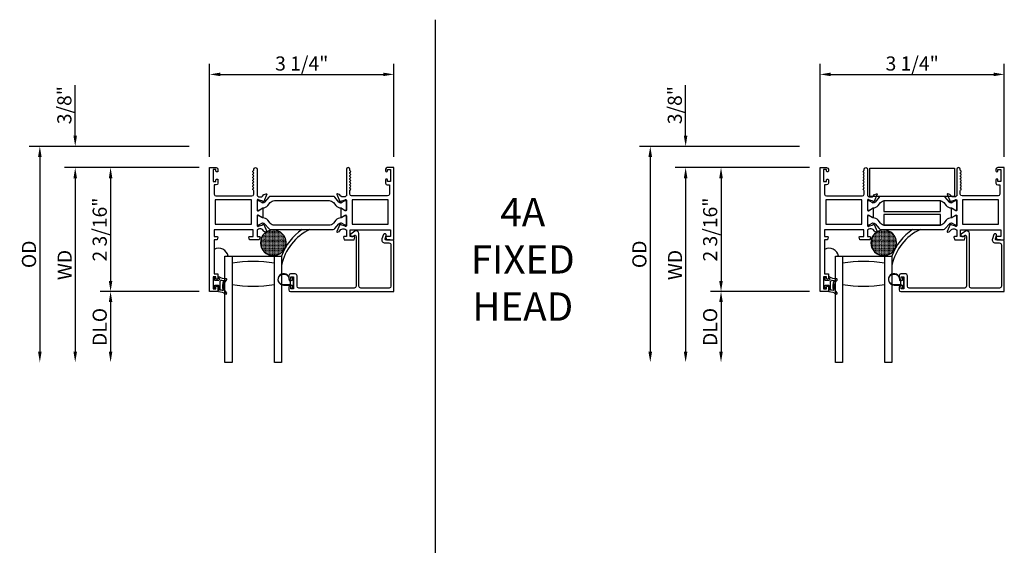
# Model space of a CAD drawing. Units: inches. Extents: x 536 to 648, y -52 to 20.
# Drawn here: x 576 to 593, y -20 to -11 of the extents above; entities that cross this region are included whole.
import ezdxf

# ---------------------------------------------------------------- set-up
doc = ezdxf.new("R2010")
doc.units = ezdxf.units.IN
doc.header["$MEASUREMENT"] = 0
doc.layers.get('0').update_dxf_attribs({"color": 4})
doc.layers.add('DIME', color=2, linetype='Continuous')
doc.layers.add('TEXT', color=3, linetype='Continuous')
doc.styles.get("Standard").update_dxf_attribs({"font": 'arial.ttf'})
doc.dimstyles.new('EXT_ON-OFF', dxfattribs={"dimscale": 2, "dimtxt": 0.125, "dimasz": 0.09375, "dimexe": 0.09375, "dimexo": 0.09375, "dimgap": 0.03125, "dimtad": 3, "dimdec": 5, "dimzin": 3, "dimdsep": 46, "dimlunit": 4, "dimtxsty": 'Standard', "dimcen": 0, "dimse2": 1, "dimazin": 0, "dimtfac": 1, "dimtdec": 5, "dimtofl": 0, "dimtmove": 0, "dimatfit": 0, "dimfxl": 1, "dimfrac": 2, "dimtolj": 1, "dimtzin": 3, "dimarcsym": 0})
doc.dimstyles.new('EXT_ON-ON', dxfattribs={"dimscale": 2, "dimtxt": 0.125, "dimasz": 0.09375, "dimexe": 0.09375, "dimexo": 0.09375, "dimgap": 0.03125, "dimtad": 3, "dimdec": 5, "dimzin": 3, "dimdsep": 46, "dimlunit": 4, "dimtxsty": 'Standard', "dimcen": 0, "dimazin": 0, "dimtfac": 1, "dimtdec": 5, "dimtofl": 0, "dimtmove": 0, "dimatfit": 0, "dimfxl": 1, "dimfrac": 2, "dimtolj": 1, "dimtzin": 3, "dimarcsym": 0})

# ---------------------------------------------------------------- blocks, each defined once
blk = doc.blocks.new('*D22')
at = {"layer": 'DIME', "color": 0, "lineweight": -2, "transparency": 16777216}
for p, q in [((579.408, -12.93), (579.408, -11.286)), ((582.663, -12.93), (582.663, -11.286)), ((579.596, -11.473), (582.475, -11.473))]:
    blk.add_line(p, q, dxfattribs=at)
at = {"layer": 'DIME', "color": 0, "transparency": 16777216}
for points in [[(579.596, -11.442), (579.596, -11.504), (579.408, -11.473)], [(582.475, -11.442), (582.475, -11.504), (582.663, -11.473)]]:
    blk.add_solid(points, dxfattribs=at)
at = {"layer": 'DIME', "color": 0, "transparency": 16777216, "insert": (581.035, -11.281), "char_height": 0.25, "attachment_point": 5}
blk.add_mtext('\\A1;3 1/4"', dxfattribs=at)
blk = doc.blocks.new('*D23')
at = {"layer": 'DIME', "color": 0, "lineweight": -2, "transparency": 16777216}
for p, q in [((579.221, -13.118), (577.471, -13.118)), ((577.658, -13.305), (577.658, -15.118)), ((579.221, -15.306), (577.471, -15.306))]:
    blk.add_line(p, q, dxfattribs=at)
at = {"layer": 'DIME', "color": 0, "transparency": 16777216}
for points in [[(577.627, -13.305), (577.689, -13.305), (577.658, -13.118)], [(577.627, -15.118), (577.689, -15.118), (577.658, -15.306)]]:
    blk.add_solid(points, dxfattribs=at)
at = {"layer": 'DIME', "color": 0, "transparency": 16777216, "insert": (577.466, -14.212), "char_height": 0.25, "attachment_point": 5, "rotation": 90}
blk.add_mtext('\\A1;2 3/16"', dxfattribs=at)
blk = doc.blocks.new('*D24')
at = {"layer": 'DIME', "color": 0, "lineweight": -2, "transparency": 16777216}
for p, q in [((577.033, -12.555), (577.033, -11.664)), ((579.046, -12.743), (576.846, -12.743)), ((579.221, -13.118), (576.846, -13.118)), ((577.033, -13.305), (577.033, -13.493))]:
    blk.add_line(p, q, dxfattribs=at)
at = {"layer": 'DIME', "color": 0, "transparency": 16777216}
for points in [[(577.002, -12.555), (577.064, -12.555), (577.033, -12.743)], [(577.002, -13.305), (577.064, -13.305), (577.033, -13.118)]]:
    blk.add_solid(points, dxfattribs=at)
at = {"layer": 'DIME', "color": 0, "transparency": 16777216, "insert": (576.841, -12.016), "char_height": 0.25, "attachment_point": 5, "rotation": 90}
blk.add_mtext('\\A1;3/8"', dxfattribs=at)
blk = doc.blocks.new('*D25')
at = {"layer": 'DIME', "color": 0, "lineweight": -2, "transparency": 16777216}
for p, q in [((579.221, -15.306), (577.471, -15.306)), ((577.658, -15.493), (577.658, -16.368))]:
    blk.add_line(p, q, dxfattribs=at)
at = {"layer": 'DIME', "color": 0, "transparency": 16777216}
for points in [[(577.627, -15.493), (577.689, -15.493), (577.658, -15.306)], [(577.627, -16.368), (577.689, -16.368), (577.658, -16.556)]]:
    blk.add_solid(points, dxfattribs=at)
at = {"layer": 'DIME', "color": 0, "transparency": 16777216, "insert": (577.466, -15.931), "char_height": 0.25, "attachment_point": 5, "rotation": 90}
blk.add_mtext('\\A1;DLO', dxfattribs=at)
blk = doc.blocks.new('*D26')
at = {"layer": 'DIME', "color": 0, "lineweight": -2, "transparency": 16777216}
for p, q in [((579.221, -13.118), (576.846, -13.118)), ((577.033, -13.305), (577.033, -16.368))]:
    blk.add_line(p, q, dxfattribs=at)
at = {"layer": 'DIME', "color": 0, "transparency": 16777216}
for points in [[(577.002, -13.305), (577.064, -13.305), (577.033, -13.118)], [(577.002, -16.368), (577.064, -16.368), (577.033, -16.556)]]:
    blk.add_solid(points, dxfattribs=at)
at = {"layer": 'DIME', "color": 0, "transparency": 16777216, "insert": (576.846, -14.837), "char_height": 0.25, "attachment_point": 5, "rotation": 90}
blk.add_mtext('\\A1;WD', dxfattribs=at)
blk = doc.blocks.new('*D27')
at = {"layer": 'DIME', "color": 0, "lineweight": -2, "transparency": 16777216}
for p, q in [((579.046, -12.743), (576.221, -12.743)), ((576.408, -12.93), (576.408, -16.368))]:
    blk.add_line(p, q, dxfattribs=at)
at = {"layer": 'DIME', "color": 0, "transparency": 16777216}
for points in [[(576.377, -12.93), (576.439, -12.93), (576.408, -12.743)], [(576.377, -16.368), (576.439, -16.368), (576.408, -16.556)]]:
    blk.add_solid(points, dxfattribs=at)
at = {"layer": 'DIME', "color": 0, "transparency": 16777216, "insert": (576.216, -14.649), "char_height": 0.25, "attachment_point": 5, "rotation": 90}
blk.add_mtext('\\A1;OD', dxfattribs=at)
blk = doc.blocks.new('*D126')
at = {"layer": 'DIME', "color": 0, "lineweight": -2, "transparency": 16777216}
for p, q in [((590.192, -12.93), (590.192, -11.286)), ((593.446, -12.93), (593.446, -11.286)), ((590.379, -11.473), (593.259, -11.473))]:
    blk.add_line(p, q, dxfattribs=at)
at = {"layer": 'DIME', "color": 0, "transparency": 16777216}
for points in [[(590.379, -11.442), (590.379, -11.504), (590.192, -11.473)], [(593.259, -11.442), (593.259, -11.504), (593.446, -11.473)]]:
    blk.add_solid(points, dxfattribs=at)
at = {"layer": 'DIME', "color": 0, "transparency": 16777216, "insert": (591.819, -11.281), "char_height": 0.25, "attachment_point": 5}
blk.add_mtext('\\A1;3 1/4"', dxfattribs=at)
blk = doc.blocks.new('*D127')
at = {"layer": 'DIME', "color": 0, "lineweight": -2, "transparency": 16777216}
for p, q in [((590.004, -13.118), (588.254, -13.118)), ((588.442, -13.305), (588.442, -15.118)), ((590.004, -15.306), (588.254, -15.306))]:
    blk.add_line(p, q, dxfattribs=at)
at = {"layer": 'DIME', "color": 0, "transparency": 16777216}
for points in [[(588.41, -13.305), (588.473, -13.305), (588.442, -13.118)], [(588.41, -15.118), (588.473, -15.118), (588.442, -15.306)]]:
    blk.add_solid(points, dxfattribs=at)
at = {"layer": 'DIME', "color": 0, "transparency": 16777216, "insert": (588.25, -14.212), "char_height": 0.25, "attachment_point": 5, "rotation": 90}
blk.add_mtext('\\A1;2 3/16"', dxfattribs=at)
blk = doc.blocks.new('*D128')
at = {"layer": 'DIME', "color": 0, "lineweight": -2, "transparency": 16777216}
for p, q in [((587.817, -12.555), (587.817, -11.664)), ((589.83, -12.743), (587.629, -12.743)), ((590.004, -13.118), (587.629, -13.118)), ((587.817, -13.305), (587.817, -13.493))]:
    blk.add_line(p, q, dxfattribs=at)
at = {"layer": 'DIME', "color": 0, "transparency": 16777216}
for points in [[(587.785, -12.555), (587.848, -12.555), (587.817, -12.743)], [(587.785, -13.305), (587.848, -13.305), (587.817, -13.118)]]:
    blk.add_solid(points, dxfattribs=at)
at = {"layer": 'DIME', "color": 0, "transparency": 16777216, "insert": (587.625, -12.016), "char_height": 0.25, "attachment_point": 5, "rotation": 90}
blk.add_mtext('\\A1;3/8"', dxfattribs=at)
blk = doc.blocks.new('*D129')
at = {"layer": 'DIME', "color": 0, "lineweight": -2, "transparency": 16777216}
for p, q in [((590.004, -15.306), (588.254, -15.306)), ((588.442, -15.493), (588.442, -16.368))]:
    blk.add_line(p, q, dxfattribs=at)
at = {"layer": 'DIME', "color": 0, "transparency": 16777216}
for points in [[(588.41, -15.493), (588.473, -15.493), (588.442, -15.306)], [(588.41, -16.368), (588.473, -16.368), (588.442, -16.556)]]:
    blk.add_solid(points, dxfattribs=at)
at = {"layer": 'DIME', "color": 0, "transparency": 16777216, "insert": (588.25, -15.931), "char_height": 0.25, "attachment_point": 5, "rotation": 90}
blk.add_mtext('\\A1;DLO', dxfattribs=at)
blk = doc.blocks.new('*D130')
at = {"layer": 'DIME', "color": 0, "lineweight": -2, "transparency": 16777216}
for p, q in [((590.004, -13.118), (587.629, -13.118)), ((587.817, -13.305), (587.817, -16.368))]:
    blk.add_line(p, q, dxfattribs=at)
at = {"layer": 'DIME', "color": 0, "transparency": 16777216}
for points in [[(587.785, -13.305), (587.848, -13.305), (587.817, -13.118)], [(587.785, -16.368), (587.848, -16.368), (587.817, -16.556)]]:
    blk.add_solid(points, dxfattribs=at)
at = {"layer": 'DIME', "color": 0, "transparency": 16777216, "insert": (587.629, -14.837), "char_height": 0.25, "attachment_point": 5, "rotation": 90}
blk.add_mtext('\\A1;WD', dxfattribs=at)
blk = doc.blocks.new('*D131')
at = {"layer": 'DIME', "color": 0, "lineweight": -2, "transparency": 16777216}
for p, q in [((589.83, -12.743), (587.004, -12.743)), ((587.192, -12.93), (587.192, -16.368))]:
    blk.add_line(p, q, dxfattribs=at)
at = {"layer": 'DIME', "color": 0, "transparency": 16777216}
for points in [[(587.16, -12.93), (587.223, -12.93), (587.192, -12.743)], [(587.16, -16.368), (587.223, -16.368), (587.192, -16.556)]]:
    blk.add_solid(points, dxfattribs=at)
at = {"layer": 'DIME', "color": 0, "transparency": 16777216, "insert": (587, -14.649), "char_height": 0.25, "attachment_point": 5, "rotation": 90}
blk.add_mtext('\\A1;OD', dxfattribs=at)
blk = doc.blocks.new('SE78')
at = {"linetype": 'Continuous'}
h = blk.add_hatch(dxfattribs=at)
h.set_pattern_fill('DASH', color=256, scale=0.176776, angle=45, style=0)
edge = h.paths.add_edge_path()
edge.add_ellipse((20.322, 16.898), major_axis=(0.312, 0), ratio=1, start_angle=0, end_angle=360)
blk.add_circle((20.322, 16.898), 0.312, dxfattribs=at)

msp = doc.modelspace()

# ---------------------------------------------------------------- linework, layer by layer
msp.add_line((583.390512, -10.507824), (583.390512, -38.835141))
for points in [[(580.248099, -14.218721), (580.248099, -14.336721), (580.290099, -14.336721, -0.493145426), (580.297826, -14.346791), (580.284716, -14.395721), (580.112099, -14.395721), (580.098988, -14.346791, -0.493145426), (580.106716, -14.336721), (580.179099, -14.336721), (580.179099, -14.218721), (579.488099, -14.218721), (579.488099, -14.336721), (579.543482, -14.336721, -0.493145426), (579.551209, -14.346791), (579.538099, -14.395721), (579.488099, -14.395721), (579.488099, -14.995721), (579.555099, -14.995721), (579.555099, -15.071221, -0.414213562), (579.538099, -15.088221), (579.537099, -15.088221, -0.414213562), (579.520099, -15.071221), (579.520099, -15.045721), (579.470099, -15.045721), (579.470099, -15.255721), (579.520099, -15.255721), (579.520099, -15.230221, -0.414213562), (579.537099, -15.213221), (579.538099, -15.213221, -0.414213562), (579.555099, -15.230221), (579.555099, -15.305721), (579.408099, -15.305721), (579.408099, -13.117721), (579.524099, -13.117721, -0.414213562), (579.555099, -13.148721), (579.555099, -13.178221, -0.414213562), (579.538099, -13.195221), (579.537099, -13.195221, -0.414213562), (579.520099, -13.178221), (579.520099, -13.152721), (579.470099, -13.152721), (579.470099, -13.362721), (579.520099, -13.362721), (579.520099, -13.337221, -0.414213562), (579.537099, -13.320221), (579.538099, -13.320221, -0.414213562), (579.555099, -13.337221), (579.555099, -13.393721, -0.414213562), (579.524099, -13.424721), (579.488099, -13.424721), (579.488099, -13.586721, 0.414213562), (579.519099, -13.617721), (580.155099, -13.617721, 0.414213562), (580.186099, -13.586721), (580.186099, -13.526721, 0.267777469), (580.178591, -13.513706, -0.576923077), (580.178591, -13.487735, 0.576923077), (580.178591, -13.461706, -0.576923077), (580.178591, -13.435735, 0.576923077), (580.178591, -13.409706, -0.576923077), (580.178591, -13.383735, 0.576923077), (580.178591, -13.357706, -0.577869015), (580.178627, -13.331714, 0.582673179), (580.178478, -13.305813, -0.586543617), (580.178478, -13.279629, 0.582673179), (580.178627, -13.253728, -0.577869015), (580.178591, -13.227735, 0.576923077), (580.178591, -13.201706, -0.577869015), (580.178627, -13.175714, 0.268537908), (580.186099, -13.162806), (580.186099, -13.148721, -1), (580.248099, -13.148721), (580.248099, -13.617721), (580.254055, -13.617721, 0.260162543), (580.288099, -13.636721), (580.313099, -13.636721, 0.220010061), (580.343575, -13.622629), (580.367956, -13.593948, -0.133787413), (580.373162, -13.590385), (580.405474, -13.579163, -0.649042), (580.415474, -13.58982), (580.362527, -13.715838, -0.970591537), (580.347604, -13.710086), (580.348233, -13.708589), (580.270897, -13.686487, 0.796431527), (580.248099, -13.691721), (580.248099, -13.869565, 0.580087864), (580.266184, -13.879907), (580.331099, -13.841715, -0.999666368), (580.347099, -13.841721), (580.347099, -13.994726, -1.000000066), (580.331099, -13.994726), (580.266184, -13.956534, 0.580087864), (580.248099, -13.966877), (580.248099, -14.144721, 0.796431527), (580.270897, -14.149955), (580.348233, -14.127852), (580.347604, -14.126356, -0.970591537), (580.362527, -14.120603), (580.415474, -14.246622, -0.649042), (580.405474, -14.257278), (580.373162, -14.246057, -0.133787413), (580.367956, -14.242493), (580.343575, -14.213813, 0.220010061), (580.313099, -14.199721), (580.288099, -14.199721, 0.260162543), (580.254055, -14.218721)], [(581.89238, -13.227721, -0.578206556), (581.89238, -13.201721, 0.577778333), (581.892397, -13.17573, -0.267949192), (581.884897, -13.16274), (581.884897, -13.148721, 1), (581.822897, -13.148721), (581.822897, -13.617721), (581.816941, -13.617721, -0.260162543), (581.782897, -13.636721), (581.757897, -13.636721, -0.220010061), (581.727421, -13.622629), (581.70304, -13.593948, 0.133787413), (581.697833, -13.590385), (581.665521, -13.579163, 0.649042), (581.655521, -13.58982), (581.708469, -13.715838, 0.970591537), (581.723391, -13.710086), (581.722763, -13.708589), (581.800098, -13.686487, -0.796431527), (581.822897, -13.691721), (581.822897, -13.869625, -0.578514409), (581.804861, -13.879996), (581.739883, -13.842179, 1.029399664), (581.723897, -13.841715), (581.723897, -13.994726, 1.029399664), (581.739883, -13.994263), (581.804861, -13.956445, -0.578514409), (581.822897, -13.966816), (581.822897, -14.144721, -0.796431527), (581.800098, -14.149955), (581.722763, -14.127852), (581.723391, -14.126356, 0.970591537), (581.708469, -14.120603), (581.655521, -14.246622, 0.649042), (581.665521, -14.257278), (581.697833, -14.246057, 0.133787413), (581.70304, -14.242493), (581.727421, -14.213813, -0.220010061), (581.757897, -14.199721), (581.782897, -14.199721, -0.260162543), (581.816941, -14.218721), (581.822897, -14.218721), (581.822897, -14.336721), (581.780897, -14.336721, 0.493145426), (581.773169, -14.346791), (581.78628, -14.395721), (581.958897, -14.395721), (581.972007, -14.346791, 0.493145426), (581.96428, -14.336721), (581.891897, -14.336721), (581.891897, -14.218721), (582.600897, -14.218721), (582.600897, -14.336721), (582.527514, -14.336721, 0.493145426), (582.519786, -14.346791), (582.532897, -14.395721), (582.662897, -14.395721), (582.662897, -13.117721), (582.546897, -13.117721, 0.414213562), (582.515897, -13.148721), (582.515897, -13.177721, 1), (582.550897, -13.177721), (582.550897, -13.152721), (582.600897, -13.152721), (582.600897, -13.362721), (582.550897, -13.362721), (582.550897, -13.337721, 1), (582.515897, -13.337721), (582.515897, -13.393721, 0.414213562), (582.546897, -13.424721), (582.582897, -13.424721), (582.582897, -13.586721, -0.414213562), (582.551897, -13.617721), (581.915897, -13.617721, -0.414213562), (581.884897, -13.586721), (581.884897, -13.526701, -0.267949192), (581.892397, -13.513711, 0.577778333), (581.89238, -13.487721, -0.578206556), (581.89238, -13.461721, 0.578206556), (581.89238, -13.435721, -0.578206556), (581.89238, -13.409721, 0.578206556), (581.89238, -13.383721, -0.578206556), (581.89238, -13.357721, 0.578206556), (581.89238, -13.331721, -0.578206556), (581.89238, -13.305721, 0.578206556), (581.89238, -13.279721, -0.578206556), (581.89238, -13.253721, 0.578206556)], [(591.03159, -14.218721), (591.03159, -14.336721), (591.07359, -14.336721, -0.493145426), (591.081318, -14.346791), (591.068207, -14.395721), (590.89559, -14.395721), (590.88248, -14.346791, -0.493145426), (590.890207, -14.336721), (590.96259, -14.336721), (590.96259, -14.218721), (590.27159, -14.218721), (590.27159, -14.336721), (590.326974, -14.336721, -0.493145426), (590.334701, -14.346791), (590.32159, -14.395721), (590.27159, -14.395721), (590.27159, -14.995721), (590.33859, -14.995721), (590.33859, -15.071221, -0.414213562), (590.32159, -15.088221), (590.32059, -15.088221, -0.414213562), (590.30359, -15.071221), (590.30359, -15.045721), (590.25359, -15.045721), (590.25359, -15.255721), (590.30359, -15.255721), (590.30359, -15.230221, -0.414213562), (590.32059, -15.213221), (590.32159, -15.213221, -0.414213562), (590.33859, -15.230221), (590.33859, -15.305721), (590.19159, -15.305721), (590.19159, -13.117721), (590.30759, -13.117721, -0.414213562), (590.33859, -13.148721), (590.33859, -13.178221, -0.414213562), (590.32159, -13.195221), (590.32059, -13.195221, -0.414213562), (590.30359, -13.178221), (590.30359, -13.152721), (590.25359, -13.152721), (590.25359, -13.362721), (590.30359, -13.362721), (590.30359, -13.337221, -0.414213562), (590.32059, -13.320221), (590.32159, -13.320221, -0.414213562), (590.33859, -13.337221), (590.33859, -13.393721, -0.414213562), (590.30759, -13.424721), (590.27159, -13.424721), (590.27159, -13.586721, 0.414213562), (590.30259, -13.617721), (590.93859, -13.617721, 0.414213562), (590.96959, -13.586721), (590.96959, -13.526721, 0.267777469), (590.962082, -13.513706, -0.576923077), (590.962082, -13.487735, 0.576923077), (590.962082, -13.461706, -0.576923077), (590.962082, -13.435735, 0.576923077), (590.962082, -13.409706, -0.576923077), (590.962082, -13.383735, 0.576923077), (590.962082, -13.357706, -0.577869015), (590.962119, -13.331714, 0.582673179), (590.961969, -13.305813, -0.586543617), (590.961969, -13.279629, 0.582673179), (590.962119, -13.253728, -0.577869015), (590.962082, -13.227735, 0.576923077), (590.962082, -13.201706, -0.577869015), (590.962119, -13.175714, 0.268537908), (590.96959, -13.162806), (590.96959, -13.148721, -1), (591.03159, -13.148721), (591.03159, -13.617721), (591.037546, -13.617721, 0.260162543), (591.07159, -13.636721), (591.09659, -13.636721, 0.220010061), (591.127066, -13.622629), (591.151448, -13.593948, -0.133787413), (591.156654, -13.590385), (591.188966, -13.579163, -0.649042), (591.198966, -13.58982), (591.146018, -13.715838, -0.970591537), (591.131096, -13.710086), (591.131725, -13.708589), (591.054389, -13.686487, 0.796431527), (591.03159, -13.691721), (591.03159, -13.869565, 0.580087864), (591.049675, -13.879907), (591.11459, -13.841715, -0.999666368), (591.13059, -13.841721), (591.13059, -13.994726, -1.000000066), (591.11459, -13.994726), (591.049675, -13.956534, 0.580087864), (591.03159, -13.966877), (591.03159, -14.144721, 0.796431527), (591.054389, -14.149955), (591.131725, -14.127852), (591.131096, -14.126356, -0.970591537), (591.146018, -14.120603), (591.198966, -14.246622, -0.649042), (591.188966, -14.257278), (591.156654, -14.246057, -0.133787413), (591.151448, -14.242493), (591.127066, -14.213813, 0.220010061), (591.09659, -14.199721), (591.07159, -14.199721, 0.260162543), (591.037546, -14.218721)], [(592.675871, -13.227721, -0.578206556), (592.675871, -13.201721, 0.577778333), (592.675888, -13.17573, -0.267949192), (592.668388, -13.16274), (592.668388, -13.148721, 1), (592.606388, -13.148721), (592.606388, -13.617721), (592.600432, -13.617721, -0.260162543), (592.566388, -13.636721), (592.541388, -13.636721, -0.220010061), (592.510912, -13.622629), (592.486531, -13.593948, 0.133787413), (592.481325, -13.590385), (592.449013, -13.579163, 0.649042), (592.439013, -13.58982), (592.49196, -13.715838, 0.970591537), (592.506883, -13.710086), (592.506254, -13.708589), (592.58359, -13.686487, -0.796431527), (592.606388, -13.691721), (592.606388, -13.869625, -0.578514409), (592.588352, -13.879996), (592.523375, -13.842179, 1.029399664), (592.507388, -13.841715), (592.507388, -13.994726, 1.029399664), (592.523375, -13.994263), (592.588352, -13.956445, -0.578514409), (592.606388, -13.966816), (592.606388, -14.144721, -0.796431527), (592.58359, -14.149955), (592.506254, -14.127852), (592.506883, -14.126356, 0.970591537), (592.49196, -14.120603), (592.439013, -14.246622, 0.649042), (592.449013, -14.257278), (592.481325, -14.246057, 0.133787413), (592.486531, -14.242493), (592.510912, -14.213813, -0.220010061), (592.541388, -14.199721), (592.566388, -14.199721, -0.260162543), (592.600432, -14.218721), (592.606388, -14.218721), (592.606388, -14.336721), (592.564388, -14.336721, 0.493145426), (592.556661, -14.346791), (592.569771, -14.395721), (592.742388, -14.395721), (592.755499, -14.346791, 0.493145426), (592.747771, -14.336721), (592.675388, -14.336721), (592.675388, -14.218721), (593.384388, -14.218721), (593.384388, -14.336721), (593.311005, -14.336721, 0.493145426), (593.303278, -14.346791), (593.316388, -14.395721), (593.446388, -14.395721), (593.446388, -13.117721), (593.330388, -13.117721, 0.414213562), (593.299388, -13.148721), (593.299388, -13.177721, 1), (593.334388, -13.177721), (593.334388, -13.152721), (593.384388, -13.152721), (593.384388, -13.362721), (593.334388, -13.362721), (593.334388, -13.337721, 1), (593.299388, -13.337721), (593.299388, -13.393721, 0.414213562), (593.330388, -13.424721), (593.366388, -13.424721), (593.366388, -13.586721, -0.414213562), (593.335388, -13.617721), (592.699388, -13.617721, -0.414213562), (592.668388, -13.586721), (592.668388, -13.526701, -0.267949192), (592.675888, -13.513711, 0.577778333), (592.675871, -13.487721, -0.578206556), (592.675871, -13.461721, 0.578206556), (592.675871, -13.435721, -0.578206556), (592.675871, -13.409721, 0.578206556), (592.675871, -13.383721, -0.578206556), (592.675871, -13.357721, 0.578206556), (592.675871, -13.331721, -0.578206556), (592.675871, -13.305721, 0.578206556), (592.675871, -13.279721, -0.578206556), (592.675871, -13.253721, 0.578206556)], [(581.79347, -13.866872), (581.810897, -13.866872, 0.414213562), (581.822897, -13.854872), (581.822897, -13.719403, 0.414213562), (581.810897, -13.707403), (581.793469, -13.707403), (581.732243, -13.742753, -0.130136997), (581.72829, -13.743824, -0.223258255), (581.691813, -13.726947), (581.619374, -13.640618, 0.221693941), (581.589499, -13.626687), (580.481497, -13.626687, 0.221693941), (580.451621, -13.640618), (580.379183, -13.726947, -0.223258255), (580.342705, -13.743824, -0.130136997), (580.338753, -13.742753), (580.277526, -13.707403), (580.260099, -13.707403, 0.414213562), (580.248099, -13.719403), (580.248099, -13.854872, 0.414213562), (580.260099, -13.866872), (580.277526, -13.866872), (580.338736, -13.831533, -0.133766684), (580.342802, -13.830461, 0.223875111), (580.434273, -13.78827), (580.477704, -13.736511, -0.221693941), (580.552776, -13.701505), (581.51822, -13.701505, -0.221693941), (581.593292, -13.736511), (581.636723, -13.78827, 0.223875111), (581.728193, -13.830461, -0.133766684), (581.73226, -13.831533)], [(592.576961, -13.866872), (592.594388, -13.866872, 0.414213562), (592.606388, -13.854872), (592.606388, -13.719403, 0.414213562), (592.594388, -13.707403), (592.576961, -13.707403), (592.515734, -13.742753, -0.130136997), (592.511782, -13.743824, -0.223258255), (592.475304, -13.726947), (592.402866, -13.640618, 0.221693941), (592.37299, -13.626687), (591.264988, -13.626687, 0.221693941), (591.235113, -13.640618), (591.162674, -13.726947, -0.223258255), (591.126197, -13.743824, -0.130136997), (591.122244, -13.742753), (591.061018, -13.707403), (591.04359, -13.707403, 0.414213562), (591.03159, -13.719403), (591.03159, -13.854872, 0.414213562), (591.04359, -13.866872), (591.061017, -13.866872), (591.122227, -13.831533, -0.133766684), (591.126294, -13.830461, 0.223875111), (591.217764, -13.78827), (591.261195, -13.736511, -0.221693941), (591.336267, -13.701505), (592.301711, -13.701505, -0.221693941), (592.376783, -13.736511), (592.420214, -13.78827, 0.223875111), (592.511685, -13.830461, -0.133766684), (592.515751, -13.831533)], [(581.810897, -14.129038, 0.414213562), (581.822897, -14.117038), (581.822897, -13.981569, 0.414213562), (581.810897, -13.969569), (581.79347, -13.969569), (581.73226, -14.004909, -0.133766684), (581.728193, -14.00598, 0.223875111), (581.636723, -14.048172), (581.593292, -14.09993, -0.221693941), (581.51822, -14.134937), (580.552776, -14.134937, -0.221693941), (580.477704, -14.09993), (580.434273, -14.048172, 0.223875111), (580.342802, -14.00598, -0.133766684), (580.338736, -14.004909), (580.277526, -13.969569), (580.260099, -13.969569, 0.414213562), (580.248099, -13.981569), (580.248099, -14.117038, 0.414213562), (580.260099, -14.129038), (580.277526, -14.129038), (580.338753, -14.093689, -0.130136997), (580.342705, -14.092617, -0.223258255), (580.379183, -14.109494), (580.451621, -14.195823, 0.221693941), (580.481497, -14.209754), (581.589499, -14.209754, 0.221693941), (581.619374, -14.195823), (581.691813, -14.109494, -0.223258255), (581.72829, -14.092617, -0.130136997), (581.732243, -14.093689), (581.793469, -14.129038)], [(592.594388, -14.129038, 0.414213562), (592.606388, -14.117038), (592.606388, -13.981569, 0.414213562), (592.594388, -13.969569), (592.576961, -13.969569), (592.515751, -14.004909, -0.133766684), (592.511685, -14.00598, 0.223875111), (592.420214, -14.048172), (592.376783, -14.09993, -0.221693941), (592.301711, -14.134937), (591.336267, -14.134937, -0.221693941), (591.261195, -14.09993), (591.217764, -14.048172, 0.223875111), (591.126294, -14.00598, -0.133766684), (591.122227, -14.004909), (591.061017, -13.969569), (591.04359, -13.969569, 0.414213562), (591.03159, -13.981569), (591.03159, -14.117038, 0.414213562), (591.04359, -14.129038), (591.061018, -14.129038), (591.122244, -14.093689, -0.130136997), (591.126197, -14.092617, -0.223258255), (591.162674, -14.109494), (591.235113, -14.195823, 0.221693941), (591.264988, -14.209754), (592.37299, -14.209754, 0.221693941), (592.402866, -14.195823), (592.475304, -14.109494, -0.223258255), (592.511782, -14.092617, -0.130136997), (592.515734, -14.093689), (592.576961, -14.129038)], [(582.579897, -15.243721), (582.076897, -15.243721, -0.414213562), (582.045897, -15.212721), (582.045897, -14.278721, 0.612800788), (581.974446, -14.242315), (581.901188, -14.29554, 0.726542528), (581.912944, -14.331721), (581.939858, -14.331721), (581.962141, -14.315531, -0.612800788), (581.993897, -14.331711), (581.993897, -15.212721, -0.414213562), (581.962897, -15.243721), (580.982897, -15.243721, -0.414213562), (580.951897, -15.212721), (580.951897, -15.026721, 0.414213562), (580.920897, -14.995721), (580.835897, -14.995721, 0.414213562), (580.804897, -15.026721), (580.804897, -15.070721, 1), (580.839897, -15.070721), (580.839897, -15.045721), (580.889897, -15.045721), (580.889897, -15.255721), (580.839897, -15.255721), (580.839897, -15.230721, 1), (580.804897, -15.230721), (580.804897, -15.274721, 0.414213562), (580.835897, -15.305721), (582.662897, -15.305721), (582.662897, -14.407721), (582.595897, -14.395721), (582.522897, -14.395721, -0.520567051), (582.507862, -14.374248), (582.527747, -14.319613, 1), (582.478883, -14.301828), (582.451718, -14.376463, 0.520567051), (582.501613, -14.447721), (582.574897, -14.447721, -0.414213562), (582.610897, -14.483721), (582.610897, -15.212721, -0.414213562)], [(582.579897, -15.243721), (582.076897, -15.243721, -0.414213562), (582.045897, -15.212721), (582.045897, -14.278721, 0.612800788), (581.974446, -14.242315), (581.901188, -14.29554, 0.726542528), (581.912944, -14.331721), (581.939858, -14.331721), (581.962141, -14.315531, -0.612800788), (581.993897, -14.331711), (581.993897, -15.212721, -0.414213562), (581.962897, -15.243721), (580.982897, -15.243721, -0.414213562), (580.951897, -15.212721), (580.951897, -15.026721, 0.414213562), (580.920897, -14.995721), (580.835897, -14.995721, 0.414213562), (580.804897, -15.026721), (580.804897, -15.070721, 1), (580.839897, -15.070721), (580.839897, -15.045721), (580.889897, -15.045721), (580.889897, -15.255721), (580.839897, -15.255721), (580.839897, -15.230721, 1), (580.804897, -15.230721), (580.804897, -15.274721, 0.414213562), (580.835897, -15.305721), (582.662897, -15.305721), (582.662897, -14.407721), (582.595897, -14.395721), (582.522897, -14.395721, -0.520567051), (582.507862, -14.374248), (582.527747, -14.319613, 1), (582.478883, -14.301828), (582.451718, -14.376463, 0.520567051), (582.501613, -14.447721), (582.574897, -14.447721, -0.414213562), (582.610897, -14.483721), (582.610897, -15.212721, -0.414213562)], [(593.363388, -15.243721), (592.860388, -15.243721, -0.414213562), (592.829388, -15.212721), (592.829388, -14.278721, 0.612800788), (592.757938, -14.242315), (592.684679, -14.29554, 0.726542528), (592.696435, -14.331721), (592.723349, -14.331721), (592.745632, -14.315531, -0.612800788), (592.777388, -14.331711), (592.777388, -15.212721, -0.414213562), (592.746388, -15.243721), (591.766388, -15.243721, -0.414213562), (591.735388, -15.212721), (591.735388, -15.026721, 0.414213562), (591.704388, -14.995721), (591.619388, -14.995721, 0.414213562), (591.588388, -15.026721), (591.588388, -15.070721, 1), (591.623388, -15.070721), (591.623388, -15.045721), (591.673388, -15.045721), (591.673388, -15.255721), (591.623388, -15.255721), (591.623388, -15.230721, 1), (591.588388, -15.230721), (591.588388, -15.274721, 0.414213562), (591.619388, -15.305721), (593.446388, -15.305721), (593.446388, -14.407721), (593.379388, -14.395721), (593.306388, -14.395721, -0.520567051), (593.291353, -14.374248), (593.311239, -14.319613, 1), (593.262375, -14.301828), (593.23521, -14.376463, 0.520567051), (593.285105, -14.447721), (593.358388, -14.447721, -0.414213562), (593.394388, -14.483721), (593.394388, -15.212721, -0.414213562)], [(593.363388, -15.243721), (592.860388, -15.243721, -0.414213562), (592.829388, -15.212721), (592.829388, -14.278721, 0.612800788), (592.757938, -14.242315), (592.684679, -14.29554, 0.726542528), (592.696435, -14.331721), (592.723349, -14.331721), (592.745632, -14.315531, -0.612800788), (592.777388, -14.331711), (592.777388, -15.212721, -0.414213562), (592.746388, -15.243721), (591.766388, -15.243721, -0.414213562), (591.735388, -15.212721), (591.735388, -15.026721, 0.414213562), (591.704388, -14.995721), (591.619388, -14.995721, 0.414213562), (591.588388, -15.026721), (591.588388, -15.070721, 1), (591.623388, -15.070721), (591.623388, -15.045721), (591.673388, -15.045721), (591.673388, -15.255721), (591.623388, -15.255721), (591.623388, -15.230721, 1), (591.588388, -15.230721), (591.588388, -15.274721, 0.414213562), (591.619388, -15.305721), (593.446388, -15.305721), (593.446388, -14.407721), (593.379388, -14.395721), (593.306388, -14.395721, -0.520567051), (593.291353, -14.374248), (593.311239, -14.319613, 1), (593.262375, -14.301828), (593.23521, -14.376463, 0.520567051), (593.285105, -14.447721), (593.358388, -14.447721, -0.414213562), (593.394388, -14.483721), (593.394388, -15.212721, -0.414213562)], [(580.552897, -14.805721, 0.082666667), (579.802897, -14.805721), (579.802897, -15.180721, 0.082666667), (580.552897, -15.180721)], [(580.552897, -14.805721, 0.082666667), (579.802897, -14.805721), (579.802897, -15.180721, 0.082666667), (580.552897, -15.180721)], [(591.336388, -14.805721, 0.082666667), (590.586388, -14.805721), (590.586388, -15.180721, 0.082666667), (591.336388, -15.180721)], [(591.336388, -14.805721, 0.082666667), (590.586388, -14.805721), (590.586388, -15.180721, 0.082666667), (591.336388, -15.180721)], [(579.565744, -15.068181, 0.021496193), (579.575676, -15.0764, -0.53117367), (579.574334, -15.10122, 0.065183751), (579.561619, -15.111302), (579.496619, -15.111302), (579.496619, -15.063802, 0.414213562), (579.489119, -15.056302), (579.479119, -15.056302, 0.414213562), (579.471619, -15.063802), (579.471619, -15.238802, 0.414213562), (579.479119, -15.246302), (579.489119, -15.246302, 0.414213562), (579.496619, -15.238802), (579.496619, -15.191302), (579.554119, -15.191302, -0.414213562), (579.561619, -15.198802), (579.561619, -15.299057, 0.404134866), (579.56886, -15.306553, -0.153662796), (579.687608, -15.348488, 0.92973511), (579.707274, -15.325938, -0.411522634), (579.707274, -15.104054, 0.748544646), (579.693365, -15.078853, -0.24284164), (579.582494, -15.049623, 1), (579.565744, -15.068181)], [(579.591619, -15.273943), (579.591619, -15.128357, -0.236067977), (579.593619, -15.124357, 0.133715046), (579.608144, -15.105697, -0.39827727), (579.614429, -15.102912, 0.065842372), (579.654187, -15.11136, -0.556275462), (579.658093, -15.118906, 0.230141559), (579.644122, -15.282341, -0.63449813), (579.637865, -15.288876, 0.045072109), (579.595904, -15.278892, -0.372778779)], [(580.875897, -15.057221, 0.414213562), (580.865897, -15.067221), (580.865897, -15.110721), (580.852039, -15.110721, 0.020317864), (580.851227, -15.110754), (580.829787, -15.110754, -0.427095101), (580.814801, -15.095097, 2.490980795), (580.714897, -15.190721), (580.865897, -15.190721), (580.865897, -15.234221, 0.414213562), (580.875897, -15.244221), (580.879897, -15.244221, 0.414213562), (580.889897, -15.234221), (580.889897, -15.067221, 0.414213562), (580.879897, -15.057221)], [(580.875897, -15.057221, 0.414213562), (580.865897, -15.067221), (580.865897, -15.110721), (580.852039, -15.110721, 0.020317864), (580.851227, -15.110754), (580.829787, -15.110754, -0.427095101), (580.814801, -15.095097, 2.490980795), (580.714897, -15.190721), (580.865897, -15.190721), (580.865897, -15.234221, 0.414213562), (580.875897, -15.244221), (580.879897, -15.244221, 0.414213562), (580.889897, -15.234221), (580.889897, -15.067221, 0.414213562), (580.879897, -15.057221)], [(580.832826, -15.125792, 0.198912367), (580.829897, -15.132863), (580.829897, -15.168579, 0.198912367), (580.832826, -15.17565), (580.842897, -15.185721), (580.714897, -15.185721, -2.490980795), (580.809806, -15.094878, 0.427095101), (580.829787, -15.115754), (580.842864, -15.115754)], [(580.832826, -15.125792, 0.198912367), (580.829897, -15.132863), (580.829897, -15.168579, 0.198912367), (580.832826, -15.17565), (580.842897, -15.185721), (580.714897, -15.185721, -2.490980795), (580.809806, -15.094878, 0.427095101), (580.829787, -15.115754), (580.842864, -15.115754)], [(590.349235, -15.068181, 0.021496193), (590.359167, -15.0764, -0.53117367), (590.357825, -15.10122, 0.065183751), (590.34511, -15.111302), (590.28011, -15.111302), (590.28011, -15.063802, 0.414213562), (590.27261, -15.056302), (590.26261, -15.056302, 0.414213562), (590.25511, -15.063802), (590.25511, -15.238802, 0.414213562), (590.26261, -15.246302), (590.27261, -15.246302, 0.414213562), (590.28011, -15.238802), (590.28011, -15.191302), (590.33761, -15.191302, -0.414213562), (590.34511, -15.198802), (590.34511, -15.299057, 0.404134866), (590.352351, -15.306553, -0.153662796), (590.471099, -15.348488, 0.92973511), (590.490766, -15.325938, -0.411522634), (590.490766, -15.104054, 0.748544646), (590.476856, -15.078853, -0.24284164), (590.365986, -15.049623, 1), (590.349235, -15.068181)], [(590.37511, -15.273943), (590.37511, -15.128357, -0.236067977), (590.37711, -15.124357, 0.133715046), (590.391635, -15.105697, -0.39827727), (590.39792, -15.102912, 0.065842372), (590.437679, -15.11136, -0.556275462), (590.441584, -15.118906, 0.230141559), (590.427613, -15.282341, -0.63449813), (590.421356, -15.288876, 0.045072109), (590.379395, -15.278892, -0.372778779)], [(591.659388, -15.057221, 0.414213562), (591.649388, -15.067221), (591.649388, -15.110721), (591.63553, -15.110721, 0.020317864), (591.634719, -15.110754), (591.613278, -15.110754, -0.427095101), (591.598292, -15.095097, 2.490980795), (591.498388, -15.190721), (591.649388, -15.190721), (591.649388, -15.234221, 0.414213562), (591.659388, -15.244221), (591.663388, -15.244221, 0.414213562), (591.673388, -15.234221), (591.673388, -15.067221, 0.414213562), (591.663388, -15.057221)], [(591.659388, -15.057221, 0.414213562), (591.649388, -15.067221), (591.649388, -15.110721), (591.63553, -15.110721, 0.020317864), (591.634719, -15.110754), (591.613278, -15.110754, -0.427095101), (591.598292, -15.095097, 2.490980795), (591.498388, -15.190721), (591.649388, -15.190721), (591.649388, -15.234221, 0.414213562), (591.659388, -15.244221), (591.663388, -15.244221, 0.414213562), (591.673388, -15.234221), (591.673388, -15.067221, 0.414213562), (591.663388, -15.057221)], [(591.616317, -15.125792, 0.198912367), (591.613388, -15.132863), (591.613388, -15.168579, 0.198912367), (591.616317, -15.17565), (591.626388, -15.185721), (591.498388, -15.185721, -2.490980795), (591.593297, -15.094878, 0.427095101), (591.613278, -15.115754), (591.626355, -15.115754)], [(591.616317, -15.125792, 0.198912367), (591.613388, -15.132863), (591.613388, -15.168579, 0.198912367), (591.616317, -15.17565), (591.626388, -15.185721), (591.498388, -15.185721, -2.490980795), (591.593297, -15.094878, 0.427095101), (591.613278, -15.115754), (591.626355, -15.115754)]]:
    msp.add_lwpolyline(points, format="xyb", close=True)
for points in [[(591.068989, -13.126687), (592.568989, -13.126687), (592.568989, -13.626687), (591.068989, -13.626687)], [(580.148099, -14.118721), (580.148099, -13.687721), (579.508099, -13.687721), (579.508099, -14.118721)], [(582.562897, -14.118721), (582.562897, -13.687721), (581.922897, -13.687721), (581.922897, -14.118721)], [(590.93159, -14.118721), (590.93159, -13.687721), (590.29159, -13.687721), (590.29159, -14.118721)], [(592.319308, -13.70304), (591.318989, -13.70304), (591.318989, -13.89184), (592.318989, -13.89184), (592.318989, -13.89104), (592.319989, -13.89104), (592.319989, -13.703152)], [(593.346388, -14.118721), (593.346388, -13.687721), (592.706388, -13.687721), (592.706388, -14.118721)], [(592.319989, -14.133289), (592.319989, -13.945401), (592.318989, -13.945401), (592.318989, -13.944601), (591.318989, -13.944601), (591.318989, -14.133401), (592.319308, -14.133401)]]:
    msp.add_lwpolyline(points, close=True)
for points in [[(579.802897, -14.680721), (579.802897, -16.555721), (579.677897, -16.555721), (579.677897, -14.680721), (580.677897, -14.680721), (580.677897, -16.555721), (580.552897, -16.555721), (580.552897, -14.680721)], [(579.802897, -14.680721), (579.802897, -16.555721), (579.677897, -16.555721), (579.677897, -14.680721), (580.677897, -14.680721), (580.677897, -16.555721), (580.552897, -16.555721), (580.552897, -14.680721)], [(590.586388, -14.680721), (590.586388, -16.555721), (590.461388, -16.555721), (590.461388, -14.680721), (591.461388, -14.680721), (591.461388, -16.555721), (591.336388, -16.555721), (591.336388, -14.680721)], [(590.586388, -14.680721), (590.586388, -16.555721), (590.461388, -16.555721), (590.461388, -14.680721), (591.461388, -14.680721), (591.461388, -16.555721), (591.336388, -16.555721), (591.336388, -14.680721)]]:
    msp.add_lwpolyline(points)
at = {"linetype": 'Continuous'}
for centre, radius, start, end in [((581.583403, -15.002734), 0.961059, 124.4003151, 160.4237514), ((581.560251, -15.026205), 0.900618, 114.9678098, 168.4414401), ((592.366895, -15.002734), 0.961059, 124.4003151, 160.4237514), ((592.343742, -15.026205), 0.900618, 114.9678098, 168.4414401)]:
    msp.add_arc(centre, radius, start, end, dxfattribs=at)
for centre in [(579.566954, -14.712584), (590.350445, -14.712584)]:
    msp.add_arc(centre, 0.170169, 10.7919771, 117.6061991)

# ---------------------------------------------------------------- block references
at = {"xscale": -0.7243598452022315, "yscale": 0.7243598452022315, "zscale": 0.7243598452022315, "rotation": 180}
for p in [(565.810529, -2.205506), (576.59402, -2.205506)]:
    msp.add_blockref('SE78', p, dxfattribs=at)

# ---------------------------------------------------------------- texts
at = {"layer": 'TEXT', "insert": (584.939397, -13.655025), "char_height": 0.5, "width": 2.05695771, "attachment_point": 2}
msp.add_mtext('4A\\PFIXED\\PHEAD', dxfattribs=at)

# ---------------------------------------------------------------- dimensions: what is measured, and where the dimension line sits
at = {"layer": 'DIME'}
for base, p1, p2, picture, middle in [((582.662897, -11.47319), (579.408099, -13.117721), (582.662897, -13.117721), '*D22', (581.035498, -11.281342)), ((593.446388, -11.47319), (590.19159, -13.117721), (593.446388, -13.117721), '*D126', (591.818989, -11.281342))]:
    dim = msp.add_linear_dim(base=base, p1=p1, p2=p2, dimstyle='EXT_ON-ON', dxfattribs=at)
    dim.commit()
    dim.dimension.update_dxf_attribs({"geometry": picture, "text_midpoint": middle})
for base, p1, p2, picture, middle in [((577.033099, -12.742721), (579.408099, -13.117721), (579.233971, -12.742721), '*D24', (576.84125, -12.015998)), ((587.81659, -12.742721), (590.19159, -13.117721), (590.017462, -12.742721), '*D128', (587.624742, -12.015998)), ((577.658099, -15.305721), (579.408099, -13.117721), (579.408099, -15.305721), '*D23', (577.46625, -14.211721)), ((588.44159, -15.305721), (590.19159, -13.117721), (590.19159, -15.305721), '*D127', (588.249742, -14.211721))]:
    dim = msp.add_linear_dim(base=base, p1=p1, p2=p2, angle=90, dimstyle='EXT_ON-ON', dxfattribs=at)
    dim.commit()
    dim.dimension.update_dxf_attribs({"geometry": picture, "text_midpoint": middle})
for base, p1, p2, text, picture, middle in [((576.408099, -16.555721), (579.233971, -12.742721), (579.677897, -16.555721), 'OD', '*D27', (576.21625, -14.649221)), ((587.19159, -16.555721), (590.017462, -12.742721), (590.461388, -16.555721), 'OD', '*D131', (586.999742, -14.649221)), ((577.033099, -16.555721), (579.408099, -13.117721), (579.677897, -16.555721), 'WD', '*D26', (576.845599, -14.836721)), ((587.81659, -16.555721), (590.19159, -13.117721), (590.461388, -16.555721), 'WD', '*D130', (587.62909, -14.836721)), ((577.658099, -16.555721), (579.408099, -15.305721), (579.677897, -16.555721), 'DLO', '*D25', (577.46625, -15.930721)), ((588.44159, -16.555721), (590.19159, -15.305721), (590.461388, -16.555721), 'DLO', '*D129', (588.249742, -15.930721))]:
    dim = msp.add_linear_dim(base=base, p1=p1, p2=p2, angle=90, text=text, dimstyle='EXT_ON-OFF', dxfattribs=at)
    dim.commit()
    dim.dimension.update_dxf_attribs({"geometry": picture, "text_midpoint": middle})

doc.saveas('drawing.dxf')
